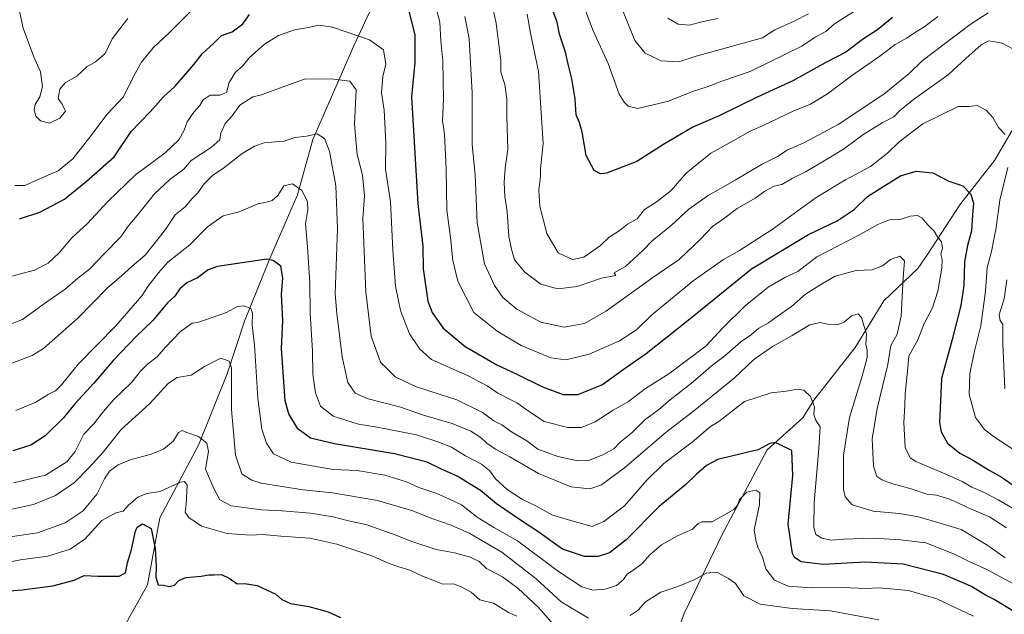
# Model space of a CAD drawing. Units: metres. Extents: x 665272 to 668737, y 4737353 to 4739749.
# Drawn here: x 666986 to 667331, y 4739122 to 4739330 of the extents above; entities that cross this region are included whole.
import ezdxf

# ---------------------------------------------------------------- set-up
doc = ezdxf.new("R2010")
doc.units = ezdxf.units.M
doc.header["$MEASUREMENT"] = 0
for name, color, linetype, lineweight in [('Corriente natural lineal', 142, 'Continuous', 13), ('Curva de nivel maestra', 36, 'Continuous', 30), ('Curva de nivel normal', 36, 'Continuous', 0)]:
    doc.layers.add(name, color=color, linetype=linetype, lineweight=lineweight)

# ---------------------------------------------------------------- blocks, each defined once
blk = doc.blocks.new('*U163')
at = {"layer": 'Curva de nivel normal', "color": 36, "linetype": 'Continuous', "lineweight": 0}
for points in [[(667286.69, 4739119.58, 715), (667269.84, 4739122.76, 715), (667256.34, 4739123.58, 715), (667245.16, 4739125.1, 715), (667239.54, 4739128.07, 715), (667236.6, 4739132.33, 715), (667234.08, 4739134.14, 715), (667230.03, 4739136.27, 715), (667226.33, 4739135.96, 715), (667222.11, 4739133.68, 715), (667216.44, 4739131.29, 715), (667210.44, 4739129.26, 715), (667205.11, 4739125.96, 715), (667202.5, 4739123.02, 715), (667199.68, 4739121.12, 715)], [(667185.16, 4739120.27, 715), (667175.64, 4739125.9, 715), (667166.79, 4739133.94, 715), (667154.86, 4739143.28, 715), (667143.69, 4739149.88, 715), (667137.1, 4739152.73, 715), (667130.36, 4739155.03, 715), (667123.74, 4739157.8, 715), (667111.37, 4739161.38, 715), (667095.62, 4739164.06, 715), (667085.3, 4739165.06, 715), (667070.66, 4739167.43, 715), (667067.37, 4739168.43, 715), (667063.94, 4739170.71, 715), (667061.72, 4739177.28, 715), (667060.32, 4739193.24, 715), (667060.23, 4739207.79, 715), (667059.48, 4739210.1, 715), (667056.59, 4739211.14, 715), (667050.88, 4739208.27, 715), (667046.13, 4739205.24, 715), (667041.24, 4739204.43, 715), (667038.24, 4739202.38, 715), (667031.57, 4739195.22, 715), (667021.62, 4739186.21, 715), (667015.43, 4739178.24, 715), (667010.5, 4739172.94, 715), (667005.31, 4739167.7, 715), (666998.67, 4739163.16, 715), (666991.03, 4739160.01, 715), (666979.66, 4739157.51, 715)]]:
    blk.add_polyline3d(points, dxfattribs=at)
blk = doc.blocks.new('*U165')
at = {"layer": 'Curva de nivel normal', "color": 36, "linetype": 'Continuous', "lineweight": 0}
blk.add_polyline3d([(667184.27, 4739332.37, 780), (667186.79, 4739325.67, 780), (667191.99, 4739314.23, 780), (667195.88, 4739303.53, 780), (667197.57, 4739300.64, 780), (667198.99, 4739299.28, 780), (667202.45, 4739298.5, 780), (667213.11, 4739301.08, 780), (667221.49, 4739304.37, 780), (667226.63, 4739306.03, 780), (667231.73, 4739308.04, 780), (667241.74, 4739311.45, 780), (667259.77, 4739320.28, 780), (667264.44, 4739323.38, 780), (667268.11, 4739325.41, 780), (667271.21, 4739328.08, 780), (667282.41, 4739335.22, 780)], dxfattribs=at)
blk = doc.blocks.new('*U175')
at = {"layer": 'Curva de nivel normal', "color": 36, "linetype": 'Continuous', "lineweight": 0}
blk.add_polyline3d([(667337.9, 4739156.13, 745), (667328.5, 4739161.63, 745), (667323.54, 4739164.21, 745), (667319.24, 4739166.06, 745), (667315.84, 4739167.98, 745), (667309.36, 4739170.93, 745), (667299.66, 4739174.96, 745), (667297.7, 4739176.31, 745), (667295.94, 4739179.94, 745), (667295.4, 4739188.68, 745), (667295.78, 4739194.59, 745), (667295.9, 4739198.82, 745), (667296.78, 4739206.56, 745), (667297.23, 4739211.89, 745), (667300.38, 4739217.52, 745), (667302.61, 4739223.32, 745), (667305.48, 4739228.8, 745), (667307.31, 4739234.56, 745), (667308.72, 4739242.61, 745), (667308.85, 4739245.66, 745), (667308.36, 4739247.55, 745), (667308.97, 4739249.62, 745), (667308.64, 4739251.85, 745), (667307.25, 4739253.64, 745), (667306.09, 4739255.6, 745), (667303.85, 4739257.76, 745), (667301.79, 4739260.28, 745), (667300.22, 4739261.07, 745), (667297.72, 4739260.77, 745), (667294.13, 4739259.64, 745), (667290.38, 4739259.49, 745), (667286.37, 4739257.9, 745), (667279.49, 4739254.09, 745), (667265.04, 4739246.64, 745), (667258.37, 4739241.52, 745), (667253.81, 4739239.32, 745), (667247.95, 4739236.03, 745), (667239.97, 4739229.43, 745), (667232.16, 4739221.78, 745), (667226.35, 4739215.46, 745), (667213.25, 4739205.71, 745), (667205.07, 4739200.51, 745), (667199.14, 4739196.05, 745), (667193.8, 4739193.01, 745), (667187.53, 4739188.86, 745), (667182.71, 4739186.86, 745), (667177.97, 4739186.92, 745), (667169.6, 4739189.05, 745), (667165.56, 4739191.66, 745), (667160.12, 4739195.48, 745), (667153.42, 4739198.9, 745), (667149.71, 4739201.42, 745), (667143, 4739204.95, 745), (667130.26, 4739210.71, 745), (667126.12, 4739214.31, 745), (667122.59, 4739219.68, 745), (667119.38, 4739227.87, 745), (667117.68, 4739236.32, 745), (667116.65, 4739248.88, 745), (667115.94, 4739265.88, 745), (667114.12, 4739277.22, 745), (667114.29, 4739286.55, 745), (667113.73, 4739297.88, 745), (667112.71, 4739303.98, 745), (667113.17, 4739309.62, 745), (667114.3, 4739314.03, 745), (667113.39, 4739318.98, 745), (667108.49, 4739322.54, 745), (667095.6, 4739326.96, 745), (667090.82, 4739327.57, 745), (667087.25, 4739326.8, 745), (667082.32, 4739325.94, 745), (667076.76, 4739323.96, 745), (667071.82, 4739320.96, 745), (667066.45, 4739316.16, 745), (667064.16, 4739313.34, 745), (667061.67, 4739311.16, 745), (667059.45, 4739307.55, 745), (667058.49, 4739304.12, 745), (667056.2, 4739303.18, 745), (667052.75, 4739303.15, 745), (667050.36, 4739301.56, 745), (667049.18, 4739299.55, 745), (667047.06, 4739297.22, 745), (667044.72, 4739293.8, 745), (667043.73, 4739290.89, 745), (667041.86, 4739287.48, 745), (667037.05, 4739282.94, 745), (667026.65, 4739275.26, 745), (667016.96, 4739266, 745), (667009.92, 4739258.24, 745), (667004.47, 4739253.22, 745), (667000.02, 4739248.01, 745), (666996.09, 4739244.4, 745), (666991.33, 4739241.97, 745), (666981.74, 4739239.38, 745)], dxfattribs=at)
blk = doc.blocks.new('*U176')
at = {"layer": 'Curva de nivel normal', "color": 36, "linetype": 'Continuous', "lineweight": 0}
blk.add_polyline3d([(667212.86, 4739330.05, 790), (667216.48, 4739327.96, 790), (667220.44, 4739327.59, 790), (667224.77, 4739328.82, 790), (667230.41, 4739329.92, 790)], dxfattribs=at)
blk = doc.blocks.new('*U181')
at = {"layer": 'Curva de nivel normal', "color": 36, "linetype": 'Continuous', "lineweight": 0}
blk.add_polyline3d([(666984.07, 4739167.5, 720), (666995.25, 4739170.18, 720), (667002.72, 4739174.89, 720), (667005.58, 4739178.56, 720), (667008.58, 4739184.62, 720), (667012.12, 4739188.13, 720), (667014.79, 4739191.71, 720), (667019.13, 4739196.64, 720), (667025.46, 4739202.75, 720), (667028.46, 4739206.63, 720), (667030.84, 4739209.06, 720), (667034.29, 4739211.62, 720), (667037.17, 4739215.04, 720), (667042.46, 4739220.47, 720), (667046.47, 4739223.38, 720), (667048.51, 4739223.61, 720), (667058.48, 4739227.12, 720), (667062.33, 4739229.27, 720), (667064.62, 4739229.47, 720), (667066.98, 4739228.53, 720), (667067.63, 4739226.84, 720), (667067.52, 4739222.73, 720), (667068.36, 4739215.8, 720), (667069.5, 4739197.18, 720), (667070.93, 4739186.35, 720), (667072.46, 4739181.43, 720), (667074.94, 4739177.75, 720), (667081.17, 4739174.8, 720), (667095.89, 4739172.27, 720), (667104.22, 4739171.82, 720), (667113.89, 4739170.27, 720), (667121.54, 4739167.86, 720), (667125.84, 4739165.97, 720), (667132.06, 4739163.87, 720), (667136.5, 4739161.89, 720), (667140.73, 4739159.83, 720), (667146.22, 4739155.51, 720), (667152.3, 4739151.82, 720), (667160.32, 4739147.32, 720), (667174.6, 4739136.49, 720), (667182.81, 4739131.17, 720), (667186.72, 4739130.05, 720), (667190.97, 4739130.33, 720), (667194.95, 4739131.66, 720), (667197.25, 4739133.62, 720), (667198.62, 4739135.64, 720), (667200.71, 4739136.89, 720), (667203.82, 4739139.26, 720), (667206.7, 4739142.47, 720), (667210.73, 4739145.86, 720), (667216.27, 4739149.06, 720), (667221.58, 4739151.35, 720), (667223.49, 4739153.29, 720), (667224.95, 4739153.92, 720), (667228.44, 4739153.88, 720), (667232.44, 4739156.28, 720), (667235.93, 4739158.26, 720), (667237.24, 4739159.7, 720), (667237.99, 4739161.75, 720), (667240.57, 4739164.26, 720), (667243.69, 4739165, 720), (667245.09, 4739164.02, 720), (667244.99, 4739159.99, 720), (667243.11, 4739151.12, 720), (667243.67, 4739147.47, 720), (667244.41, 4739144.99, 720), (667245.96, 4739141.5, 720), (667247.2, 4739137.48, 720), (667250.16, 4739133.51, 720), (667255.02, 4739131.44, 720), (667263.11, 4739130.79, 720), (667273.91, 4739130.96, 720), (667282.31, 4739130.64, 720), (667286.58, 4739130.86, 720), (667290.77, 4739130.46, 720), (667297.11, 4739129.89, 720), (667307.03, 4739126.97, 720), (667319.79, 4739120.87, 720)], dxfattribs=at)
blk = doc.blocks.new('*U186')
at = {"layer": 'Curva de nivel normal', "color": 36, "linetype": 'Continuous', "lineweight": 0}
blk.add_polyline3d([(667307.31, 4739330.67, 770), (667302.77, 4739327.18, 770), (667300.11, 4739325.54, 770), (667296.44, 4739323.1, 770), (667292.44, 4739320.84, 770), (667287.11, 4739316.81, 770), (667277.11, 4739309.88, 770), (667268.77, 4739303.6, 770), (667262.77, 4739299.94, 770), (667256.77, 4739297.56, 770), (667246.44, 4739292.6, 770), (667241.68, 4739290.52, 770), (667235.73, 4739287.12, 770), (667227.97, 4739282.86, 770), (667219.27, 4739275.88, 770), (667214.06, 4739269.76, 770), (667208.77, 4739265.72, 770), (667204.78, 4739263.2, 770), (667202.12, 4739259.88, 770), (667198.74, 4739258, 770), (667195.85, 4739255.67, 770), (667192.36, 4739253.47, 770), (667189.38, 4739250.59, 770), (667183.48, 4739246.5, 770), (667179.52, 4739245.63, 770), (667174.48, 4739247.98, 770), (667170.58, 4739254.77, 770), (667168.07, 4739264.29, 770), (667167.75, 4739269.88, 770), (667168.38, 4739274.78, 770), (667168.35, 4739277.4, 770), (667169.34, 4739286.19, 770), (667167.71, 4739311.46, 770), (667164.86, 4739324.78, 770), (667163.72, 4739331.47, 770)], dxfattribs=at)
blk = doc.blocks.new('*U196')
at = {"layer": 'Curva de nivel normal', "color": 36, "linetype": 'Continuous', "lineweight": 0}
for points in [[(667330.74, 4739200.41, 760), (667330.1, 4739216.2, 760), (667330.11, 4739222.91, 760), (667329.16, 4739224.32, 760), (667328.84, 4739226.33, 760), (667330.56, 4739231.89, 760), (667331.48, 4739238.56, 760)], [(667335.59, 4739318.24, 760), (667329.86, 4739321.36, 760), (667326.64, 4739321.95, 760), (667325.09, 4739322.09, 760), (667322.55, 4739320.7, 760), (667317.08, 4739315.98, 760), (667311.03, 4739310.36, 760), (667298.79, 4739301.67, 760), (667293.9, 4739297.64, 760), (667291.97, 4739295.55, 760), (667287.88, 4739293.52, 760), (667281.1, 4739289.3, 760), (667274.3, 4739284.22, 760), (667268.74, 4739280.91, 760), (667261.29, 4739276.44, 760), (667256.44, 4739273.98, 760), (667252.77, 4739271.87, 760), (667250.12, 4739271.28, 760), (667246.83, 4739269.56, 760), (667243.48, 4739267.14, 760), (667237.17, 4739263.53, 760), (667232.38, 4739259.88, 760), (667228.54, 4739257.22, 760), (667224.37, 4739252.74, 760), (667216.9, 4739245.64, 760), (667207.68, 4739239.38, 760), (667191.42, 4739227.72, 760), (667183.78, 4739223.3, 760), (667176.66, 4739221.97, 760), (667168.49, 4739223.78, 760), (667160.13, 4739228.31, 760), (667155.22, 4739232.33, 760), (667152.31, 4739236.54, 760), (667148.82, 4739244.2, 760), (667146.25, 4739258.54, 760), (667145.5, 4739275.15, 760), (667144.44, 4739285.94, 760), (667144.43, 4739303.81, 760), (667143.43, 4739323.01, 760), (667141.89, 4739330.66, 760)], [(667024, 4739329.93, 760), (667020.81, 4739325.9, 760), (667018.5, 4739322.82, 760), (667016.12, 4739317.77, 760), (667012.68, 4739314.79, 760), (667009.67, 4739313.03, 760), (667006.21, 4739309.84, 760), (667002.21, 4739307.54, 760), (667000.25, 4739305.22, 760), (666999.65, 4739301.99, 760), (667001.09, 4739299.98, 760), (667002.22, 4739297.58, 760), (667000.21, 4739295.11, 760), (666996.57, 4739293.34, 760), (666993.43, 4739294.17, 760), (666991.85, 4739295.77, 760), (666991.23, 4739297.99, 760), (666991.55, 4739299.83, 760), (666993.25, 4739302.56, 760), (666994.18, 4739306.05, 760), (666993.44, 4739311.31, 760), (666991.08, 4739316.59, 760), (666987.36, 4739326.55, 760), (666985.92, 4739333.55, 760)]]:
    blk.add_polyline3d(points, dxfattribs=at)
blk = doc.blocks.new('*U200')
at = {"layer": 'Curva de nivel normal', "color": 36, "linetype": 'Continuous', "lineweight": 0}
blk.add_polyline3d([(667196.8, 4739333.49, 785), (667198.72, 4739328.88, 785), (667201.32, 4739322.24, 785), (667205, 4739317.84, 785), (667210.6, 4739315.1, 785), (667216.8, 4739314.75, 785), (667222.86, 4739316.8, 785), (667246.07, 4739323.18, 785), (667250.28, 4739326.03, 785), (667257.11, 4739329.05, 785), (667262.11, 4739331.54, 785)], dxfattribs=at)
blk = doc.blocks.new('*U206')
at = {"layer": 'Curva de nivel normal', "color": 36, "linetype": 'Continuous', "lineweight": 0}
blk.add_polyline3d([(667331.42, 4739151.86, 740), (667325.37, 4739155.64, 740), (667318.53, 4739158.56, 740), (667311.55, 4739161.79, 740), (667306.82, 4739163.18, 740), (667303.53, 4739163.63, 740), (667298.04, 4739165.5, 740), (667291.29, 4739167.28, 740), (667287.77, 4739168.58, 740), (667286.06, 4739169.78, 740), (667284.79, 4739173.37, 740), (667284.4, 4739182.93, 740), (667286.07, 4739193.56, 740), (667289.89, 4739208.89, 740), (667290.85, 4739215.56, 740), (667293.07, 4739219.56, 740), (667294.49, 4739225.89, 740), (667295.18, 4739239.23, 740), (667295.72, 4739245.19, 740), (667294.07, 4739246.8, 740), (667290.74, 4739245.69, 740), (667288.02, 4739243.48, 740), (667284.39, 4739242, 740), (667278.73, 4739241.84, 740), (667271.48, 4739239.85, 740), (667267.02, 4739237.28, 740), (667261, 4739233.55, 740), (667256.11, 4739229.21, 740), (667251.11, 4739225.78, 740), (667248.11, 4739223.53, 740), (667244.77, 4739221.68, 740), (667242.19, 4739219.45, 740), (667238.43, 4739216.81, 740), (667232.85, 4739211.95, 740), (667228.11, 4739208.34, 740), (667221.77, 4739202.89, 740), (667213.77, 4739196.57, 740), (667209.76, 4739193.14, 740), (667204.74, 4739189.41, 740), (667200.3, 4739185.08, 740), (667196.21, 4739181.76, 740), (667193.97, 4739179.47, 740), (667190.12, 4739177.29, 740), (667185.12, 4739175.35, 740), (667181.45, 4739175.23, 740), (667174.45, 4739176.76, 740), (667167.45, 4739179.33, 740), (667163.61, 4739182.2, 740), (667158.17, 4739185.4, 740), (667154.84, 4739187.79, 740), (667151.98, 4739189.22, 740), (667148.04, 4739192.12, 740), (667139.04, 4739196.63, 740), (667133.24, 4739198.44, 740), (667124.68, 4739201.19, 740), (667117.51, 4739204.62, 740), (667112.42, 4739209.78, 740), (667109.15, 4739218.83, 740), (667107.23, 4739234.25, 740), (667106.54, 4739251.32, 740), (667106.22, 4739260.01, 740), (667106.74, 4739267.93, 740), (667106.06, 4739275.16, 740), (667104.21, 4739282.42, 740), (667103.27, 4739292.95, 740), (667103.89, 4739304.99, 740), (667101.72, 4739308.06, 740), (667095.12, 4739308.84, 740), (667085.79, 4739308.72, 740), (667075.79, 4739305.16, 740), (667070.79, 4739303.3, 740), (667067.79, 4739302.56, 740), (667063.18, 4739299.65, 740), (667060.54, 4739295.92, 740), (667058, 4739293.22, 740), (667056.52, 4739289.88, 740), (667056.14, 4739287.55, 740), (667053.26, 4739284.91, 740), (667046.19, 4739280.32, 740), (667043.59, 4739277.28, 740), (667038.73, 4739273.68, 740), (667033.39, 4739268.62, 740), (667027.28, 4739261.05, 740), (667024.15, 4739257.34, 740), (667021.54, 4739253.54, 740), (667015.74, 4739247.64, 740), (667010.64, 4739242.25, 740), (667006.55, 4739239.18, 740), (667002.13, 4739235.33, 740), (666995.62, 4739230.84, 740), (666987.21, 4739224.72, 740), (666981.66, 4739222.62, 740)], dxfattribs=at)
blk = doc.blocks.new('*U214')
at = {"layer": 'Curva de nivel normal', "color": 36, "linetype": 'Continuous', "lineweight": 0}
blk.add_polyline3d([(667335.11, 4739131.57, 730), (667324.49, 4739137.29, 730), (667318.72, 4739139.84, 730), (667313.42, 4739142.54, 730), (667303.18, 4739146.61, 730), (667294.24, 4739147.62, 730), (667284.71, 4739148.14, 730), (667274.44, 4739147.9, 730), (667269.99, 4739147.53, 730), (667266.72, 4739148.18, 730), (667264.66, 4739149.53, 730), (667263.98, 4739151.88, 730), (667264.12, 4739160.71, 730), (667265.66, 4739179.5, 730), (667266.2, 4739187.13, 730), (667264.54, 4739189.56, 730), (667264.02, 4739191.6, 730), (667264.26, 4739194.14, 730), (667262.8, 4739197.7, 730), (667260.52, 4739199.92, 730), (667258.09, 4739200.28, 730), (667254.37, 4739199.66, 730), (667249.09, 4739199.04, 730), (667239.77, 4739196.05, 730), (667230.77, 4739189.05, 730), (667227.77, 4739187.22, 730), (667221.39, 4739181.75, 730), (667211.52, 4739174.33, 730), (667205.51, 4739168.5, 730), (667197.78, 4739159.53, 730), (667190.55, 4739154.03, 730), (667186.45, 4739152.29, 730), (667177.33, 4739154.84, 730), (667172.31, 4739156.39, 730), (667166.9, 4739159.34, 730), (667162.06, 4739161.77, 730), (667156.7, 4739165.22, 730), (667152.59, 4739168.97, 730), (667150.6, 4739171.78, 730), (667147.73, 4739174.13, 730), (667142.16, 4739177.01, 730), (667137.22, 4739180, 730), (667132.43, 4739181.87, 730), (667124.94, 4739184.38, 730), (667111.23, 4739187, 730), (667104.73, 4739188.07, 730), (667095.86, 4739190.88, 730), (667091.35, 4739194.35, 730), (667089.62, 4739199.07, 730), (667088.77, 4739205.55, 730), (667088.65, 4739213.57, 730), (667087.83, 4739226.86, 730), (667087.65, 4739237.45, 730), (667086.85, 4739250.15, 730), (667086.16, 4739258.12, 730), (667086.96, 4739263.08, 730), (667086.85, 4739265.99, 730), (667084.84, 4739269.81, 730), (667081.56, 4739272.07, 730), (667078.62, 4739271.4, 730), (667076.46, 4739268.06, 730), (667074.47, 4739266.32, 730), (667072.49, 4739265.75, 730), (667069.47, 4739265.14, 730), (667062.98, 4739262.33, 730), (667057.4, 4739260.9, 730), (667051.83, 4739257.08, 730), (667045.67, 4739250.74, 730), (667037.97, 4739244.72, 730), (667034.78, 4739240.97, 730), (667031.01, 4739236.23, 730), (667028.89, 4739232.99, 730), (667019.79, 4739222.41, 730), (667006.79, 4739209.15, 730), (667000.85, 4739201.8, 730), (666998.7, 4739199.68, 730), (666996.19, 4739198.46, 730), (666991.79, 4739195.73, 730), (666984.79, 4739192.9, 730)], dxfattribs=at)
blk = doc.blocks.new('*U215')
at = {"layer": 'Curva de nivel normal', "color": 36, "linetype": 'Continuous', "lineweight": 0}
for points in [[(667343.45, 4739172.8, 755), (667326.8, 4739183.7, 755), (667323.61, 4739186.23, 755), (667320.48, 4739190.38, 755), (667318.3, 4739198.45, 755), (667318.58, 4739205.71, 755), (667320.05, 4739213.18, 755), (667322.35, 4739222.49, 755), (667324.04, 4739234.57, 755), (667324.59, 4739242.89, 755), (667326.13, 4739248.46, 755), (667327.7, 4739256.87, 755), (667329, 4739266.44, 755), (667331.82, 4739277.89, 755)], [(667330.86, 4739289.41, 755), (667328.52, 4739291.81, 755), (667326.64, 4739295.28, 755), (667324.23, 4739297.93, 755), (667321.06, 4739299.48, 755), (667318.18, 4739299.22, 755), (667314.44, 4739299.15, 755), (667302.11, 4739293.08, 755), (667293.77, 4739286.77, 755), (667289.77, 4739282.83, 755), (667283.83, 4739278.16, 755), (667274.99, 4739273.51, 755), (667264.83, 4739267.34, 755), (667249.44, 4739256.21, 755), (667237.97, 4739248.82, 755), (667232.33, 4739245.7, 755), (667221.77, 4739238.17, 755), (667207.23, 4739226.18, 755), (667201.94, 4739221.07, 755), (667195.94, 4739217.17, 755), (667185.41, 4739212.56, 755), (667177.18, 4739210.62, 755), (667171.92, 4739211.31, 755), (667161.65, 4739215.56, 755), (667153.24, 4739220.64, 755), (667145.06, 4739227.14, 755), (667139.45, 4739238.1, 755), (667137.66, 4739245.3, 755), (667136.85, 4739253.4, 755), (667135.64, 4739262.88, 755), (667135.38, 4739277.22, 755), (667134.75, 4739289.55, 755), (667134.09, 4739294.24, 755), (667134.42, 4739301.63, 755), (667134.17, 4739315.12, 755), (667133.45, 4739322.19, 755), (667133.09, 4739328.71, 755), (667132.24, 4739332.19, 755)], [(667045.9, 4739332.4, 755), (667038.77, 4739325.28, 755), (667032.7, 4739319.58, 755), (667028.77, 4739314.64, 755), (667026.26, 4739310.08, 755), (667022.46, 4739302.61, 755), (667016.73, 4739296.51, 755), (667010.68, 4739288.42, 755), (667004.79, 4739280.84, 755), (666999.68, 4739276.73, 755), (666992.59, 4739273.66, 755), (666988.02, 4739271.56, 755), (666984.48, 4739271.57, 755)]]:
    blk.add_polyline3d(points, dxfattribs=at)
blk = doc.blocks.new('*U234')
at = {"layer": 'Curva de nivel normal', "color": 36, "linetype": 'Continuous', "lineweight": 0}
blk.add_polyline3d([(667324.95, 4739331.88, 765), (667318.63, 4739327.88, 765), (667301.82, 4739315.2, 765), (667297.34, 4739310.76, 765), (667288.44, 4739303.48, 765), (667272.44, 4739292.86, 765), (667260.44, 4739286.47, 765), (667254.64, 4739283.88, 765), (667251.25, 4739281.67, 765), (667245.64, 4739278.93, 765), (667236.44, 4739273.36, 765), (667227.05, 4739268.04, 765), (667220.23, 4739263.26, 765), (667214.05, 4739257.54, 765), (667207.44, 4739252.24, 765), (667204.11, 4739248.76, 765), (667198.1, 4739243.19, 765), (667194.16, 4739240.96, 765), (667194.69, 4739240.12, 765), (667189.66, 4739239.08, 765), (667181.17, 4739236.17, 765), (667174.45, 4739235.44, 765), (667168.45, 4739237.09, 765), (667162.83, 4739241.26, 765), (667159.31, 4739245.52, 765), (667158.27, 4739249.32, 765), (667157.3, 4739253.67, 765), (667156.69, 4739262.33, 765), (667155.88, 4739267.74, 765), (667155.62, 4739272.63, 765), (667155.98, 4739277.55, 765), (667156.9, 4739284.12, 765), (667156.6, 4739295.64, 765), (667156.61, 4739301.81, 765), (667155.87, 4739306.92, 765), (667154.49, 4739311.22, 765), (667154.46, 4739315.15, 765), (667152.84, 4739328.35, 765), (667150.54, 4739338.67, 765)], dxfattribs=at)
blk = doc.blocks.new('*U238')
at = {"layer": 'Curva de nivel normal', "color": 36, "linetype": 'Continuous', "lineweight": 0}
blk.add_polyline3d([(667330.84, 4739141.3, 735), (667324.88, 4739145.67, 735), (667315.5, 4739151.18, 735), (667307.3, 4739153.7, 735), (667300.55, 4739155.64, 735), (667293.77, 4739156.81, 735), (667284.76, 4739157.66, 735), (667277.32, 4739159.82, 735), (667274.94, 4739162.71, 735), (667274.4, 4739165.22, 735), (667274.33, 4739177.23, 735), (667276.46, 4739190.45, 735), (667280.92, 4739204.83, 735), (667282.59, 4739211.38, 735), (667282.61, 4739213.82, 735), (667282.2, 4739216.01, 735), (667282.41, 4739219.62, 735), (667281.42, 4739222.54, 735), (667280.62, 4739225.4, 735), (667279.5, 4739226.62, 735), (667277.16, 4739225.91, 735), (667274.56, 4739223.72, 735), (667272.11, 4739222.76, 735), (667268.77, 4739223.07, 735), (667266.22, 4739223.68, 735), (667262.57, 4739222.82, 735), (667256.4, 4739219.05, 735), (667249.49, 4739215.29, 735), (667242.95, 4739210.68, 735), (667236.11, 4739204.17, 735), (667222.44, 4739193.03, 735), (667212.31, 4739185.24, 735), (667197.7, 4739172.77, 735), (667189.69, 4739166.8, 735), (667185.63, 4739165.41, 735), (667179.06, 4739166.17, 735), (667167.65, 4739170.76, 735), (667157.65, 4739176.69, 735), (667152.59, 4739179.3, 735), (667149.56, 4739181.42, 735), (667147.64, 4739183.3, 735), (667144.02, 4739185.6, 735), (667137.44, 4739188.26, 735), (667127.45, 4739191.26, 735), (667119.05, 4739194.18, 735), (667108.02, 4739196.89, 735), (667103.49, 4739198.94, 735), (667100.99, 4739202.65, 735), (667098.99, 4739211.62, 735), (667097.08, 4739226.73, 735), (667096.53, 4739233.64, 735), (667097.3, 4739256.45, 735), (667096.76, 4739271.38, 735), (667094.52, 4739283.5, 735), (667092.76, 4739287.99, 735), (667090.2, 4739289.64, 735), (667086.46, 4739288.76, 735), (667082.46, 4739288.31, 735), (667078.7, 4739287.02, 735), (667075.58, 4739286.84, 735), (667071.67, 4739286.42, 735), (667068.3, 4739285.34, 735), (667063.97, 4739282.71, 735), (667057.42, 4739277.55, 735), (667053.79, 4739275.16, 735), (667050.71, 4739272.18, 735), (667048.46, 4739269, 735), (667046.46, 4739267.05, 735), (667044.07, 4739264.1, 735), (667040.56, 4739261.27, 735), (667037.17, 4739256.19, 735), (667030.04, 4739247.22, 735), (667025.37, 4739243.23, 735), (667021.65, 4739239.89, 735), (667016.86, 4739235.77, 735), (667006.44, 4739225.06, 735), (666994.51, 4739214.56, 735), (666990.5, 4739212.13, 735), (666982.47, 4739209, 735)], dxfattribs=at)
blk = doc.blocks.new('*U249')
at = {"layer": 'Curva de nivel maestra', "color": 36, "linetype": 'Continuous', "lineweight": 30}
for points in [[(666986.12, 4739259.94, 750), (666993.23, 4739262.18, 750), (667001.82, 4739266.77, 750), (667009.48, 4739272.93, 750), (667019.19, 4739281.57, 750), (667025.15, 4739290.44, 750), (667031.83, 4739297.34, 750), (667036.47, 4739302.5, 750), (667040.46, 4739306.14, 750), (667044.24, 4739310.62, 750), (667047.11, 4739313.81, 750), (667050.05, 4739317.55, 750), (667054.14, 4739321.35, 750), (667056.83, 4739323.98, 750), (667060.46, 4739325.31, 750), (667064.2, 4739328.09, 750), (667066.6, 4739331.3, 750)], [(667122.43, 4739332.19, 750), (667124.36, 4739324.07, 750), (667124.41, 4739314.6, 750), (667123.19, 4739302.55, 750), (667125.4, 4739265.16, 750), (667127.22, 4739250.32, 750), (667127.3, 4739242.41, 750), (667128.93, 4739231.05, 750), (667130.43, 4739227.18, 750), (667134.31, 4739221.7, 750), (667142.01, 4739215.22, 750), (667153.08, 4739208.8, 750), (667160.09, 4739205.53, 750), (667169.06, 4739201.16, 750), (667176.3, 4739198.44, 750), (667181.55, 4739198.42, 750), (667189.99, 4739201.92, 750), (667197.25, 4739207.23, 750), (667205.35, 4739212.75, 750), (667220.05, 4739224.4, 750), (667242.11, 4739242.43, 750), (667262.11, 4739254.43, 750), (667272.11, 4739259.16, 750), (667278.11, 4739263.17, 750), (667282.77, 4739267.68, 750), (667288.44, 4739271.3, 750), (667294.31, 4739274.94, 750), (667299.78, 4739276.54, 750), (667305.56, 4739276.01, 750), (667311.24, 4739273.1, 750), (667316.06, 4739271.46, 750), (667318.88, 4739268.47, 750), (667319.78, 4739265.34, 750), (667319.5, 4739261.22, 750), (667319.12, 4739255.72, 750), (667317.67, 4739250.61, 750), (667316.72, 4739244.84, 750), (667316.46, 4739236.58, 750), (667315.44, 4739229.53, 750), (667312.38, 4739217.72, 750), (667308.62, 4739204.04, 750), (667307.92, 4739188.64, 750), (667308.53, 4739185.33, 750), (667310.72, 4739181.44, 750), (667315.01, 4739177.96, 750), (667319.2, 4739175.72, 750), (667325.35, 4739171.94, 750), (667329.9, 4739169.36, 750), (667337.19, 4739164.32, 750)]]:
    blk.add_polyline3d(points, dxfattribs=at)
blk = doc.blocks.new('*U254')
at = {"layer": 'Curva de nivel maestra', "color": 36, "linetype": 'Continuous', "lineweight": 30}
blk.add_polyline3d([(667333.97, 4739122.52, 725), (667327.06, 4739126.79, 725), (667324.02, 4739128.3, 725), (667319.13, 4739131.31, 725), (667309.33, 4739135.51, 725), (667295.19, 4739139.08, 725), (667281.97, 4739139.78, 725), (667267.22, 4739139, 725), (667259.52, 4739139.96, 725), (667257.26, 4739141.41, 725), (667256.45, 4739142.89, 725), (667255.02, 4739153.14, 725), (667256.64, 4739170.1, 725), (667256.23, 4739178.81, 725), (667252.86, 4739180.54, 725), (667250.52, 4739181.6, 725), (667248.54, 4739181.26, 725), (667244.45, 4739179.11, 725), (667238.55, 4739177.67, 725), (667230.35, 4739175.69, 725), (667226.44, 4739173.58, 725), (667222.78, 4739170.41, 725), (667219.11, 4739166.86, 725), (667209.84, 4739159.27, 725), (667198.37, 4739147.61, 725), (667192.54, 4739143.08, 725), (667188.54, 4739141.83, 725), (667183.8, 4739141.77, 725), (667176.11, 4739144.4, 725), (667167.43, 4739150.53, 725), (667161.33, 4739154.45, 725), (667153, 4739160.24, 725), (667147.34, 4739164.84, 725), (667139.26, 4739169.85, 725), (667133.54, 4739172.49, 725), (667128.72, 4739174.83, 725), (667117.27, 4739177.73, 725), (667096.34, 4739181.19, 725), (667087.95, 4739183.2, 725), (667083.51, 4739186.46, 725), (667080.33, 4739191.72, 725), (667079.07, 4739196.23, 725), (667077.79, 4739214.56, 725), (667078.24, 4739224.37, 725), (667077.73, 4739233.46, 725), (667078.19, 4739239.29, 725), (667077.53, 4739243.3, 725), (667074.86, 4739245.32, 725), (667072.64, 4739245.74, 725), (667055.32, 4739243.26, 725), (667052.07, 4739242.1, 725), (667048.42, 4739239.3, 725), (667044.59, 4739237.45, 725), (667042.21, 4739235.37, 725), (667040.41, 4739232.86, 725), (667037.84, 4739230.54, 725), (667032.79, 4739224.27, 725), (667026.84, 4739218.65, 725), (667018.96, 4739210.41, 725), (667012.13, 4739202.41, 725), (667005.46, 4739195.15, 725), (667001.46, 4739190.34, 725), (666995.13, 4739183.99, 725), (666990.13, 4739180.67, 725), (666983.79, 4739178.72, 725)], dxfattribs=at)
blk = doc.blocks.new('*U258')
at = {"layer": 'Curva de nivel maestra', "color": 36, "linetype": 'Continuous', "lineweight": 30}
blk.add_polyline3d([(667291.43, 4739330.31, 775), (667286.28, 4739325.95, 775), (667281.34, 4739322.88, 775), (667275.18, 4739318.22, 775), (667268.15, 4739314.56, 775), (667256.59, 4739308.16, 775), (667244.11, 4739302.44, 775), (667231.11, 4739295.99, 775), (667221.68, 4739291.89, 775), (667211.7, 4739286.08, 775), (667202.06, 4739279.98, 775), (667191.43, 4739275.84, 775), (667189.37, 4739275.63, 775), (667187.08, 4739276.84, 775), (667184.37, 4739282.06, 775), (667182.99, 4739290.15, 775), (667182.04, 4739293.56, 775), (667180.83, 4739296.24, 775), (667180.51, 4739301.89, 775), (667179.37, 4739308.88, 775), (667178.12, 4739313.55, 775), (667177.1, 4739318.2, 775), (667174.95, 4739324.53, 775), (667174.13, 4739328.69, 775), (667171.97, 4739334.59, 775)], dxfattribs=at)

msp = doc.modelspace()

# ---------------------------------------------------------------- linework, layer by layer
at = {"layer": 'Corriente natural lineal', "color": 142, "linetype": 'Continuous', "lineweight": 13}
for points in [[(667395.09, 4739401.82, 800.34), (667387.87, 4739392.19, 794.88), (667369.97, 4739370.27, 783.52), (667360.35, 4739353.43, 776.96), (667351.59, 4739332.43, 768.18), (667342.5, 4739309.98, 760.77), (667333.42, 4739291, 756.04), (667327.19, 4739280.25, 753.37), (667315.02, 4739264.76, 748.62), (667303.75, 4739247.4, 743.37), (667300.35, 4739242.46, 742.51), (667288.48, 4739231.19, 737.75), (667278.43, 4739214.86, 733.68), (667264.02, 4739196.45, 729.84), (667260.14, 4739190.23, 728.84), (667247.65, 4739179.1, 724.8), (667231.86, 4739149.5, 718.43), (667218.57, 4739121.86, 712.26), (667207.16, 4739090.8, 704.82), (667206.05, 4739086.96, 704.51)], [(667121.6, 4739359, 755.02), (667111.71, 4739339.01, 750.11), (667103.07, 4739320.42, 743.59), (667088.77, 4739287.62, 734.65), (667083.33, 4739268.29, 729.31), (667073.73, 4739246.01, 724.76), (667064.87, 4739224.05, 719.38), (667058.7, 4739205.64, 713.79), (667048.72, 4739180.67, 709.06), (667035.15, 4739155.27, 701.06), (667030.86, 4739131.92, 698.35), (667024.76, 4739120.75, 696), (667019.68, 4739111.46, 694.23)]]:
    msp.add_polyline3d(points, dxfattribs=at)
at = {"layer": 'Curva de nivel maestra', "color": 36, "linetype": 'Continuous', "lineweight": 30}
msp.add_polyline3d([(666976.19, 4739129.28, 700), (666987.03, 4739130.16, 700), (666997.78, 4739131.52, 700), (667005.18, 4739133.54, 700), (667008.74, 4739135.12, 700), (667013.46, 4739134.95, 700), (667020.93, 4739134.86, 700), (667023.22, 4739136.08, 700), (667023.94, 4739139.56, 700), (667025.31, 4739144.23, 700), (667026.66, 4739150.62, 700), (667027.31, 4739152.05, 700), (667029.12, 4739153.22, 700), (667032.2, 4739151.63, 700), (667032.87, 4739148.12, 700), (667033.52, 4739144.6, 700), (667033.94, 4739138.42, 700), (667033.86, 4739134.61, 700), (667034.66, 4739131.85, 700), (667036.46, 4739131.73, 700), (667038.46, 4739131.34, 700), (667040.35, 4739131.7, 700), (667041.85, 4739133.35, 700), (667044.3, 4739134.39, 700), (667049.62, 4739134.89, 700), (667052.39, 4739135.4, 700), (667054.23, 4739135.34, 700), (667056.74, 4739135.51, 700), (667059.46, 4739134.22, 700), (667062.28, 4739132.2, 700), (667064.79, 4739132.29, 700), (667069.23, 4739131.65, 700), (667075.73, 4739128.63, 700), (667077.92, 4739126.7, 700), (667080.94, 4739125.38, 700), (667087.3, 4739124.24, 700), (667094.03, 4739122.44, 700), (667098.43, 4739120.49, 700)], dxfattribs=at)
at = {"layer": 'Curva de nivel normal', "color": 36, "linetype": 'Continuous', "lineweight": 0}
for points in [[(666977.13, 4739147.83, 710), (666992.46, 4739150.01, 710), (667002.13, 4739153.53, 710), (667008.34, 4739157.81, 710), (667013.22, 4739163.54, 710), (667015.79, 4739168.89, 710), (667017.65, 4739171.63, 710), (667020.61, 4739173.87, 710), (667025.13, 4739175.73, 710), (667031.79, 4739177.41, 710), (667036.46, 4739179.31, 710), (667040.02, 4739182.26, 710), (667041.78, 4739185.1, 710), (667042.98, 4739185.85, 710), (667044.7, 4739185.14, 710), (667048.67, 4739183.77, 710), (667051.68, 4739181.4, 710), (667052.22, 4739178.49, 710), (667051.2, 4739172.3, 710), (667054.08, 4739165.58, 710), (667056.14, 4739161.64, 710), (667060.16, 4739159.54, 710), (667070.79, 4739158.05, 710), (667078.03, 4739157.73, 710), (667087.86, 4739156.92, 710), (667095.86, 4739155.66, 710), (667101.14, 4739154.28, 710), (667107.78, 4739152.84, 710), (667112.5, 4739151.11, 710), (667116.95, 4739149.63, 710), (667123.05, 4739147.16, 710), (667131.84, 4739144.28, 710), (667138.28, 4739143.06, 710), (667143.84, 4739141.6, 710), (667146.88, 4739139.98, 710), (667149.45, 4739137.56, 710), (667155.04, 4739134.62, 710), (667160.38, 4739130.74, 710), (667167.65, 4739123.94, 710), (667172.94, 4739118.03, 710)], [(666979.44, 4739139.2, 705), (666986.49, 4739140.61, 705), (666995.98, 4739141.95, 705), (667003.79, 4739144.34, 705), (667008.92, 4739147.9, 705), (667014.94, 4739154.42, 705), (667019.81, 4739157.07, 705), (667022.32, 4739157.68, 705), (667024.22, 4739159.73, 705), (667027.53, 4739162.51, 705), (667030.67, 4739163.8, 705), (667035.34, 4739164.46, 705), (667042.46, 4739167.74, 705), (667043.85, 4739168.07, 705), (667044.76, 4739166.78, 705), (667044.46, 4739160.12, 705), (667044.07, 4739157.27, 705), (667045.4, 4739155.43, 705), (667049.75, 4739152.41, 705), (667058.8, 4739149.82, 705), (667066.86, 4739149.29, 705), (667071.16, 4739149.47, 705), (667077.49, 4739148.91, 705), (667087.64, 4739148.18, 705), (667097.15, 4739146.06, 705), (667109.74, 4739141.85, 705), (667114.84, 4739139.62, 705), (667118.76, 4739138.19, 705), (667122.68, 4739137.06, 705), (667127.13, 4739134.89, 705), (667130.7, 4739133.56, 705), (667134.14, 4739132.11, 705), (667137.98, 4739132.21, 705), (667140.6, 4739131.22, 705), (667144.1, 4739129.3, 705), (667147.16, 4739126.63, 705), (667151.95, 4739125.49, 705), (667157.15, 4739122.17, 705), (667160.13, 4739120.86, 705)]]:
    msp.add_polyline3d(points, dxfattribs=at)

# ---------------------------------------------------------------- block references
at = {"layer": 'Curva de nivel maestra', "color": 36, "linetype": 'Continuous', "lineweight": 30}
for name in ['*U254', '*U249', '*U258']:
    msp.add_blockref(name, (0, 0), dxfattribs=at)
at = {"layer": 'Curva de nivel normal', "color": 36, "linetype": 'Continuous', "lineweight": 0}
for name in ['*U163', '*U181', '*U214', '*U238', '*U206', '*U175', '*U215', '*U196', '*U234', '*U186', '*U165', '*U200', '*U176']:
    msp.add_blockref(name, (0, 0), dxfattribs=at)

doc.saveas('drawing.dxf')
